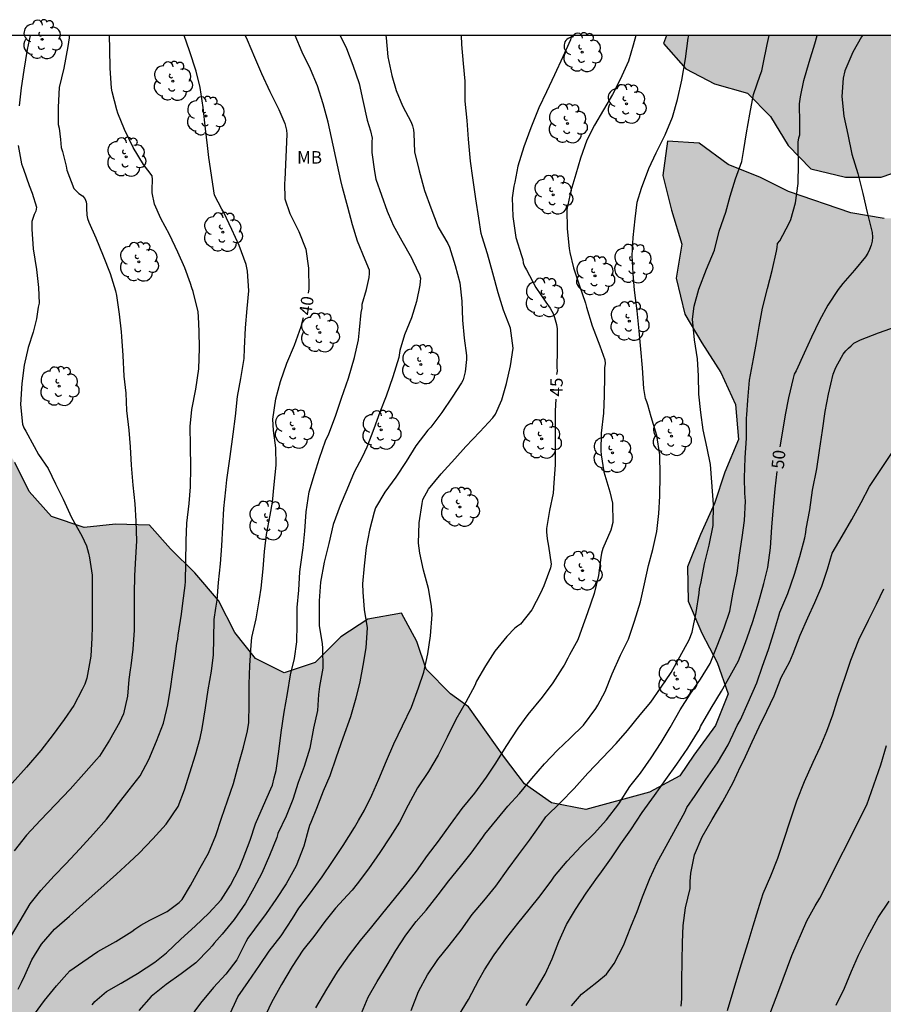
# Model space of a CAD drawing. Units: metres. Extents: x 586944 to 587294, y 4795040 to 4795291.
# Drawn here: x 587165 to 587217, y 4795232 to 4795291 of the extents above; entities that cross this region are included whole.
import ezdxf

# ---------------------------------------------------------------- set-up
doc = ezdxf.new("R2010")
doc.units = ezdxf.units.M
for name, color, linetype in [('010106', 9, 'Continuous'), ('020104', 34, 'Continuous'), ('020307', 24, 'Continuous'), ('100106', 63, 'Continuous'), ('100202', 3, 'Continuous'), ('100301', 7, 'Continuous'), ('990504', 63, 'Continuous')]:
    doc.layers.add(name, color=color, linetype=linetype)
doc.layers.add('020105', color=24, linetype='Continuous', lineweight=30)
doc.styles.add('ARIAL', font='ARIAL.TTF', dxfattribs={"height": 1})
doc.styles.add('ARIALI', font='ARIALI.TTF', dxfattribs={"height": 1})

# ---------------------------------------------------------------- blocks, each defined once
blk = doc.blocks.new('ARBOL')
blk.add_circle((0, 0), 0.0587)
for centre, radius, start, end in [((-0.564, 0.381), 0.532, 92.28, 254.58), ((-0.28, 0.855), 0.3, 359.28777, 173.60777), ((0.097, 0.97), 0.21, 23.15651, 160.46651), ((0.438, 0.881), 0.24, 301.57804, 139.32804), ((0.656, 0.288), 0.443, 319.85562, 114.76562), ((-0.091, 0.321), 0.12, 119.14, 310.56), ((0.819, -0.249), 0.383, 235.52754, 62.02753), ((-0.556, -0.339), 0.555, 142.64, 266.54), ((-0.039, -0.384), 0.21, 189.64, 323.88), ((-0.301, -0.676), 0.45, 213.78, 295.32), ((0.299, -0.624), 0.532, 224.67, 0.24)]:
    blk.add_arc(centre, radius, start, end)

msp = doc.modelspace()

# ---------------------------------------------------------------- hatches: boundary and pattern name
at = {"layer": '990504'}
msp.add_hatch(color=256, dxfattribs=at).paths.add_polyline_path([(587294.036, 4795231.16), (587294.037, 4795260.336), (587293.592, 4795260.613), (587292.34, 4795261.591), (587290.586, 4795262.486), (587288.888, 4795263.269), (587286.855, 4795264.276), (587284.823, 4795265.367), (587283.293, 4795266.568), (587279.618, 4795268.414), (587277.809, 4795269.476), (587275.721, 4795270.316), (587271.516, 4795271.745), (587269.678, 4795272.668), (587267.673, 4795273.256), (587265.78, 4795273.957), (587264.165, 4795275.102), (587262.328, 4795276.164), (587260.378, 4795276.614), (587258.988, 4795278.093), (587257.263, 4795279.35), (587255.313, 4795279.744), (587253.139, 4795279.72), (587249.351, 4795280.034), (587247.484, 4795280.372), (587245.311, 4795280.543), (587243.388, 4795280.491), (587241.16, 4795280.885), (587239.49, 4795281.919), (587238.211, 4795283.566), (587239.194, 4795287.604), (587238.082, 4795289.278), (587236.773, 4795290.089), (587204.128, 4795290.09), (587203.948, 4795289.621), (587205.283, 4795288.086), (587207.009, 4795287.191), (587208.986, 4795286.63), (587210.377, 4795285.234), (587211.433, 4795283.477), (587212.795, 4795282.081), (587214.884, 4795281.576), (587217.03, 4795281.572), (587218.953, 4795282.237), (587220.738, 4795283.181), (587222.746, 4795284.125), (587224.893, 4795284.455), (587227.066, 4795284.507), (587229.127, 4795283.973), (587229.152, 4795281.967), (587227.338, 4795280.828), (587225.47, 4795279.996), (587223.379, 4795279.414), (587221.121, 4795279.418), (587219.003, 4795279.171), (587217.22, 4795279.091), (587215.215, 4795279.429), (587211.455, 4795280.718), (587209.785, 4795281.557), (587207.836, 4795282.341), (587206.083, 4795283.626), (587204.188, 4795283.741), (587203.905, 4795281.68), (587204.431, 4795279.589), (587205.04, 4795277.553), (587204.702, 4795275.492), (587205.228, 4795273.345), (587206.255, 4795271.616), (587207.395, 4795269.83), (587208.282, 4795267.906), (587208.445, 4795265.787), (587207.633, 4795263.839), (587207.017, 4795261.946), (587206.177, 4795260.08), (587205.394, 4795258.131), (587205.418, 4795256.069), (587206.25, 4795254.145), (587207.166, 4795252.387), (587207.832, 4795250.491), (587207.076, 4795248.598), (587205.763, 4795246.817), (587204.924, 4795245.564), (587203.111, 4795244.592), (587199.264, 4795243.541), (587197.203, 4795243.934), (587195.588, 4795245.08), (587194.393, 4795246.671), (587192.226, 4795249.712), (587191.141, 4795250.494), (587189.667, 4795251.974), (587189.113, 4795253.647), (587188.196, 4795255.348), (587186.161, 4795254.99), (587184.543, 4795253.934), (587183.008, 4795252.376), (587181.139, 4795251.767), (587179.413, 4795252.634), (587178.162, 4795254.197), (587177.19, 4795256.121), (587175.772, 4795257.768), (587174.298, 4795259.22), (587173.047, 4795260.643), (587170.985, 4795260.703), (587169.117, 4795260.511), (587167.14, 4795261.156), (587165.806, 4795262.663), (587164.946, 4795264.42), (587163.806, 4795266.15), (587161.829, 4795266.878), (587159.933, 4795266.101), (587159.038, 4795264.237), (587158.505, 4795262.259), (587157.443, 4795260.534), (587155.796, 4795259.366), (587154.623, 4795257.641), (587154.424, 4795255.523), (587155.368, 4795253.71), (587157.066, 4795252.509), (587158.651, 4795251.085), (587159.789, 4795249.327), (587160.817, 4795247.514), (587161.65, 4795245.673), (587160.393, 4795244.031), (587158.555, 4795244.927), (587156.333, 4795248.442), (587154.776, 4795249.81), (587152.854, 4795250.538), (587151.994, 4795252.351), (587151.691, 4795254.33), (587151.472, 4795256.504), (587151.647, 4795260.795), (587151.372, 4795262.858), (587151.014, 4795264.865), (587150.599, 4795266.844), (587148.934, 4795270.72), (587147.907, 4795272.701), (587147.047, 4795274.569), (587145.326, 4795278.529), (587144.551, 4795280.704), (587143.389, 4795284.913), (587142.946, 4795286.921), (587142.644, 4795289.123), (587142.66, 4795290.091), (587070.678, 4795290.093), (587070.656, 4795289.279), (587071.144, 4795287.262), (587071.158, 4795287.057), (587071.146, 4795286.772), (587070.65, 4795284.747), (587070.649, 4795284.298), (587070.762, 4795283.658), (587070.776, 4795282.534), (587070.738, 4795282.09), (587070.293, 4795280.266), (587070.362, 4795279.523), (587070.5, 4795279.114), (587070.789, 4795278.784), (587070.976, 4795278.685), (587072.931, 4795278.529), (587073.589, 4795278.576), (587074.273, 4795278.734), (587075.471, 4795278.907), (587076.709, 4795279.19), (587077.367, 4795279.193), (587077.604, 4795279.172), (587077.807, 4795279.101), (587077.964, 4795278.975), (587078.166, 4795278.392), (587078.146, 4795276.238), (587078.353, 4795275.078), (587078.814, 4795273.865), (587078.808, 4795273.425), (587078.726, 4795273.239), (587078.571, 4795273.111), (587078.361, 4795273.034), (587078.158, 4795273.014), (587077.188, 4795273.428), (587076.865, 4795273.691), (587076.285, 4795274.073), (587075.354, 4795274.603), (587073.703, 4795275.349), (587073.309, 4795275.58), (587072.849, 4795275.637), (587072.441, 4795275.609), (587072.02, 4795275.409), (587071.833, 4795275.282), (587071.532, 4795274.99), (587071.336, 4795274.863), (587071.137, 4795274.795), (587070.928, 4795274.834), (587070.081, 4795275.324), (587069.626, 4795275.507), (587069.405, 4795275.539), (587068.705, 4795275.456), (587068.31, 4795275.197), (587068.187, 4795275.013), (587068.12, 4795274.81), (587067.901, 4795274.416), (587067.809, 4795274.018), (587067.72, 4795273.831), (587067.872, 4795272.34), (587067.819, 4795272.154), (587067.844, 4795271.762), (587067.677, 4795271.416), (587067.64, 4795271.224), (587067.494, 4795271.111), (587067.334, 4795270.997), (587065.556, 4795270.494), (587063.531, 4795269.815), (587061.191, 4795268.601), (587060.958, 4795268.547), (587060.118, 4795268.614), (587059.658, 4795268.548), (587058.143, 4795267.932), (587057.031, 4795266.987), (587054.845, 4795264.029), (587054.202, 4795262.17), (587053.325, 4795259.324), (587053.535, 4795258.126), (587054.268, 4795256.682), (587054.793, 4795255.129), (587054.036, 4795250.272), (587053.318, 4795248.78), (587051.796, 4795246.756), (587051.206, 4795243.923), (587051.619, 4795242.387), (587051.727, 4795240.648), (587051.364, 4795239.552), (587050.541, 4795238.699), (587049.218, 4795238.794), (587047.005, 4795239.122), (587046.318, 4795239.066), (587045.614, 4795238.866), (587043.426, 4795238.524), (587041.723, 4795237.41), (587040.589, 4795235.924), (587040.063, 4795234.526), (587039.618, 4795231.915), (587039.271, 4795230.77), (587038.464, 4795229.997), (587036.797, 4795229.171), (587034.642, 4795229.035), (587032.55, 4795228.787), (587029.686, 4795228.022), (587027.595, 4795227.918), (587024.974, 4795228.92), (587023.613, 4795229.892), (587022.794, 4795230.827), (587021.935, 4795232.447), (587019.111, 4795233.787), (587017.41, 4795232.929), (587016.283, 4795231.969), (587014.291, 4795230.731), (587011.529, 4795230.523), (587010.067, 4795230.938), (587008.679, 4795230.938), (587007.525, 4795230.456), (587006.721, 4795229.859), (587005.608, 4795228.739), (587004.362, 4795227.221), (587003.128, 4795225.257), (587002.965, 4795223.488), (587003.184, 4795221.699), (587003.669, 4795220.817), (587005.669, 4795220.013), (587008.252, 4795219.904), (587011.02, 4795220.623), (587016.599, 4795223.161), (587018.581, 4795223.473), (587020.699, 4795223.163), (587022.204, 4795222.221), (587022.976, 4795221.367), (587023.281, 4795220.119), (587022.934, 4795219.054), (587021.722, 4795217.648), (587018.938, 4795216.929), (587016.575, 4795216.669), (587012.587, 4795215.278), (587010.211, 4795213.932), (587007.805, 4795212.747), (587005.042, 4795212.427), (587002.919, 4795212.291), (587000.434, 4795212.558), (586997.929, 4795212.554), (586996.275, 4795212.989), (586995.086, 4795213.592), (586992.915, 4795216.343), (586991.368, 4795217.684), (586990.11, 4795219.278), (586989.554, 4795220.895), (586989.416, 4795221.407), (586987.382, 4795224.987), (586985.486, 4795226.619), (586983.646, 4795227.565), (586982.014, 4795227.041), (586981.471, 4795225.627), (586982.137, 4795223.817), (586983.751, 4795222.651), (586984.23, 4795221.227), (586984.307, 4795219.551), (586984.053, 4795218.262), (586982.521, 4795216.747), (586978.775, 4795215.577), (586977.893, 4795215.188), (586977.342, 4795214.429), (586977.303, 4795213.759), (586977.576, 4795212.464), (586978.554, 4795211.528), (586980.179, 4795211.366), (586981.763, 4795211.763), (586983.848, 4795212.824), (586985.141, 4795212.858), (586986.234, 4795212.16), (586986.545, 4795211.438), (586986.167, 4795210.438), (586984.678, 4795208.54), (586984.231, 4795207.046), (586984.241, 4795203.792), (586985.313, 4795201.275), (586986.365, 4795199.716), (586988.227, 4795197.941), (586991.757, 4795196.944), (586995.14, 4795195.598), (586997.672, 4795193.815), (586999.136, 4795192.108), (587000.272, 4795190.915), (587002.622, 4795189.996), (587005.262, 4795190.668), (587006.751, 4795191.194), (587008.858, 4795191.393), (587010.297, 4795190.325), (587011.377, 4795188.478), (587011.897, 4795186.478), (587011.993, 4795185.074), (587011.856, 4795182.746), (587012.023, 4795180.623), (587012.648, 4795176.532), (587012.54, 4795174.093), (587012.902, 4795172.191), (587013.501, 4795170.11), (587013.998, 4795168.892), (587015.592, 4795165.956), (587016.929, 4795164.282), (587019.269, 4795161.017), (587020.002, 4795159.591), (587020.431, 4795158.038), (587020.624, 4795156.728), (587020.596, 4795155.612), (587020.297, 4795154.563), (587019.76, 4795153.596), (587018.773, 4795152.426), (587017.979, 4795151.271), (587017.744, 4795150.236), (587018.098, 4795149.1), (587019.12, 4795147.749), (587020.507, 4795146.218), (587022.282, 4795143.837), (587023.528, 4795142.563), (587024.542, 4795141.961), (587026.825, 4795142.079), (587029.388, 4795143.024), (587032.889, 4795145.138), (587034.819, 4795146.632), (587037.616, 4795149.902), (587042.406, 4795156.101), (587044.953, 4795159.901), (587045.598, 4795160.532), (587046.997, 4795161.521), (587048.134, 4795161.939), (587049.445, 4795162.163), (587050.227, 4795162.203), (587051.863, 4795162.998), (587054.311, 4795164.884), (587055.221, 4795164.897), (587057.338, 4795164.085), (587061.401, 4795161.82), (587063.377, 4795160.534), (587065.186, 4795159.11), (587066.687, 4795157.352), (587068.245, 4795156.067), (587070.307, 4795155.84), (587071.897, 4795156.979), (587073.043, 4795158.649), (587073.937, 4795160.068), (587075.111, 4795161.821), (587076.257, 4795163.436), (587078.042, 4795164.575), (587079.91, 4795165.129), (587081.943, 4795164.679), (587083.698, 4795163.979), (587085.535, 4795162.777), (587087.625, 4795162.746), (587089.771, 4795163.355), (587091.418, 4795164.606), (587092.424, 4795166.192), (587092.985, 4795168.281), (587093.295, 4795170.315), (587093.522, 4795172.516), (587093.526, 4795174.578), (587092.75, 4795176.612), (587091.052, 4795178.009), (587087.041, 4795178.658), (587085.173, 4795177.993), (587083.054, 4795177.356), (587081.047, 4795177.165), (587079.04, 4795176.555), (587077.088, 4795176.057), (587074.969, 4795175.587), (587072.963, 4795175.87), (587070.819, 4795176.348), (587068.869, 4795176.881), (587067.34, 4795178.165), (587065.531, 4795179.478), (587063.471, 4795180.485), (587059.6, 4795181.914), (587057.707, 4795182.809), (587056.148, 4795183.871), (587055.037, 4795185.712), (587054.679, 4795187.747), (587053.539, 4795189.477), (587051.702, 4795190.567), (587049.725, 4795191.574), (587047.776, 4795192.469), (587046.191, 4795193.977), (587046.027, 4795195.454), (587047.201, 4795197.235), (587047.369, 4795197.374), (587049.264, 4795198.151), (587051.298, 4795198.342), (587053.193, 4795198.394), (587055.339, 4795198.307), (587057.428, 4795198.08), (587059.435, 4795198.076), (587063.474, 4795197.177), (587064.753, 4795195.865), (587064.75, 4795194.416), (587064.136, 4795193.72), (587062.434, 4795192.358), (587061.204, 4795190.27), (587060.838, 4795188.237), (587060.808, 4795187.345), (587062.615, 4795185.057), (587065.817, 4795183.295), (587069.214, 4795182.286), (587070.022, 4795182.229), (587072.057, 4795182.309), (587073.115, 4795182.502), (587074.984, 4795183.39), (587076.295, 4795184.251), (587077.635, 4795185.809), (587078.726, 4795187.645), (587079.983, 4795189.204), (587081.629, 4795190.232), (587083.413, 4795191.009), (587085.226, 4795191.674), (587087.011, 4795192.73), (587088.491, 4795194.009), (587089.469, 4795195.707), (587090.28, 4795197.461), (587090.841, 4795199.327), (587091.651, 4795200.133), (587092.932, 4795199.741), (587094.713, 4795198.734), (587097.161, 4795196.083), (587098.023, 4795195.496), (587100.529, 4795194.209), (587102.003, 4795192.785), (587102.975, 4795190.972), (587102.89, 4795189.969), (587102.271, 4795187.128), (587101.539, 4795182.866), (587101.368, 4795181.027), (587101.253, 4795179.021), (587101.751, 4795177.125), (587103.309, 4795176.036), (587104.813, 4795175.754), (587106.292, 4795176.894), (587109.112, 4795179.731), (587111.736, 4795182.513), (587113.049, 4795184.071), (587115.591, 4795187.522), (587116.765, 4795189.47), (587118.639, 4795193.339), (587118.392, 4795195.401), (587118.508, 4795197.408), (587119.792, 4795198.743), (587124.028, 4795199.292), (587132.862, 4795199.109), (587137.07, 4795199.185), (587139.243, 4795199.18), (587143.394, 4795198.838), (587145.541, 4795199.392), (587147.772, 4795200.112), (587149.835, 4795200.833), (587151.787, 4795201.608), (587153.155, 4795203.083), (587152.713, 4795205.062), (587151.211, 4795206.681), (587149.346, 4795207.688), (587147.314, 4795208.611), (587146.732, 4795210.619), (587146.959, 4795212.624), (587147.576, 4795214.88), (587148.054, 4795217.192), (587148.421, 4795219.505), (587148.843, 4795221.733), (587149.432, 4795223.906), (587150.104, 4795225.883), (587151, 4795228.055), (587152.73, 4795229.083), (587153.452, 4795227.66), (587153.086, 4795225.794), (587152.247, 4795223.928), (587151.63, 4795221.895), (587151.288, 4795217.8), (587151.033, 4795215.626), (587151.224, 4795213.62), (587152.001, 4795211.723), (587153.447, 4795210.049), (587155.395, 4795208.875), (587157.4, 4795207.924), (587159.404, 4795206.833), (587160.961, 4795205.353), (587162.102, 4795204.515), (587164.051, 4795203.759), (587165.75, 4795203.171), (587167.84, 4795203.362), (587169.847, 4795203.414), (587171.293, 4795202.074), (587172.768, 4795200.929), (587174.3, 4795200.369), (587176.418, 4795200.504), (587177.757, 4795201.393), (587179.265, 4795202.895), (587180.438, 4795204.537), (587181.778, 4795206.095), (587183.508, 4795207.29), (587185.346, 4795206.618), (587185.538, 4795204.611), (587184.559, 4795202.718), (587183.497, 4795200.965), (587183.549, 4795199.237), (587185.358, 4795198.147), (587186.946, 4795197.782), (587188.84, 4795197.109), (587190.816, 4795196.325), (587192.765, 4795195.792), (587194.771, 4795195.649), (587196.498, 4795195.172), (587198.644, 4795195.196), (587200.845, 4795194.774), (587206.89, 4795194.206), (587208.868, 4795193.894), (587210.373, 4795193.585), (587212.35, 4795193.024), (587214.439, 4795192.574), (587216.333, 4795191.902), (587220.315, 4795191.031), (587222.461, 4795190.999), (587224.494, 4795190.745), (587226.501, 4795190.852), (587230.822, 4795191.847), (587232.912, 4795191.955), (587235.002, 4795191.868), (587237.091, 4795191.139), (587239.095, 4795190.3), (587241.379, 4795189.431), (587243.579, 4795188.786), (587245.445, 4795188.031), (587247.422, 4795187.302), (587249.4, 4795186.992), (587251.378, 4795187.044), (587253.355, 4795186.901), (587259.01, 4795185.693), (587261.1, 4795185.605), (587262.939, 4795185.462), (587265.056, 4795184.957), (587267.117, 4795184.534), (587269.095, 4795184.503), (587271.047, 4795184.889), (587272.831, 4795185.555), (587274.866, 4795185.997), (587277.013, 4795186.355), (587279.02, 4795186.936), (587280.804, 4795187.268), (587282.256, 4795188.658), (587281.867, 4795189.439), (587280.228, 4795191.95), (587279.367, 4795193.763), (587279.396, 4795194.404), (587280.403, 4795196.158), (587281.769, 4795196.601), (587285.447, 4795196.427), (587286.924, 4795196.759), (587288.376, 4795198.149), (587288.767, 4795198.622), (587289.634, 4795200.237), (587290.305, 4795201.685), (587291.089, 4795203.521), (587291.733, 4795205.359), (587291.068, 4795207.283), (587290.206, 4795208.232), (587288.648, 4795209.601), (587287.312, 4795210.383), (587284.332, 4795211.476), (587282.382, 4795211.925), (587278.009, 4795213.02), (587276.982, 4795214.805), (587277.485, 4795215.612), (587279.464, 4795216.25), (587280.914, 4795216.275), (587283.086, 4795215.936), (587285.204, 4795215.821), (587286.235, 4795215.708), (587288.185, 4795215.314), (587290.246, 4795214.697), (587292.196, 4795214.582), (587294.036, 4795214.578), (587294.036, 4795220.403), (587293.576, 4795222.215), (587293.44, 4795224.193), (587293.109, 4795226.2), (587292.528, 4795228.208), (587293.005, 4795230.241)])

# ---------------------------------------------------------------- linework, layer by layer
at = {"layer": '010106', "flags": 128}
msp.add_lwpolyline([(586944.042, 4795040.103), (587294.032, 4795040.095), (587294.038, 4795290.088), (586944.047, 4795290.095)], close=True, dxfattribs=at)
at = {"layer": '020104', "flags": 128}
for points, elevation in [([(587164.68, 4795235.855), (587165.27, 4795236.846), (587165.868, 4795237.858), (587166.499, 4795238.664), (587167.308, 4795239.552), (587168, 4795240.276), (587168.85, 4795241.185), (587169.68, 4795242.08), (587170.455, 4795242.968), (587171.182, 4795243.911), (587171.82, 4795244.717), (587172.471, 4795245.557), (587173, 4795246.542), (587173.454, 4795247.656), (587173.873, 4795248.743), (587174.135, 4795249.845), (587174.322, 4795250.939), (587174.426, 4795251.671), (587174.579, 4795252.745), (587174.689, 4795253.525), (587174.738, 4795253.785), (587174.759, 4795254.031), (587174.96, 4795255.282), (587175.05, 4795255.959), (587175.175, 4795257.006), (587175.21, 4795257.259), (587175.219, 4795258.402), (587175.248, 4795259.695), (587175.291, 4795260.769), (587175.424, 4795261.946), (587175.508, 4795262.959), (587175.516, 4795264.108), (587175.498, 4795265.422), (587175.494, 4795266.578), (587175.578, 4795267.605), (587175.833, 4795268.815), (587176, 4795270.047), (587176.05, 4795271.292), (587176.031, 4795272.312), (587175.986, 4795273.181), (587175.959, 4795273.468), (587175.667, 4795274.707), (587175.579, 4795274.926), (587175.504, 4795275.18), (587175.163, 4795276.125), (587174.748, 4795277.063), (587174.243, 4795278.131), (587173.718, 4795279.083), (587173.337, 4795279.96), (587173.194, 4795280.624), (587173.209, 4795281.055), (587173.229, 4795281.219), (587173.223, 4795281.431), (587173.196, 4795281.65), (587172.67, 4795282.343), (587172.063, 4795283.363), (587171.545, 4795284.445), (587171.143, 4795285.425), (587171.068, 4795285.616), (587170.804, 4795286.705), (587170.763, 4795286.938), (587170.676, 4795288.142), (587170.658, 4795289.271), (587170.64, 4795290.091)], 38), ([(587168.211, 4795290.091), (587168.202, 4795289.953), (587168.119, 4795289.433), (587167.884, 4795288.127), (587167.608, 4795286.964), (587167.545, 4795285.78), (587167.556, 4795284.74), (587167.604, 4795284.514), (587167.698, 4795283.837), (587167.725, 4795283.364), (587167.8, 4795283.125), (587168.024, 4795282.228), (587168.078, 4795281.988), (587168.487, 4795280.886), (587168.787, 4795280.591), (587169.006, 4795280.447), (587169.156, 4795280.289), (587169.231, 4795280.091), (587169.258, 4795279.954), (587169.251, 4795279.721), (587169.271, 4795279.297), (587169.311, 4795279.085), (587169.393, 4795278.866), (587169.809, 4795277.921), (587170.245, 4795276.852), (587170.667, 4795275.791), (587170.994, 4795274.743), (587171.055, 4795274.456), (587171.21, 4795273.333), (587171.345, 4795272.266), (587171.365, 4795271.992), (587171.445, 4795270.856), (587171.504, 4795269.604), (587171.619, 4795268.591), (587171.665, 4795267.537), (587171.798, 4795266.36), (587171.885, 4795265.36), (587171.931, 4795264.252), (587172.038, 4795263.04), (587172.166, 4795261.932), (587172.226, 4795260.891), (587172.265, 4795259.707), (587172.201, 4795258.681), (587172.138, 4795257.614), (587172.122, 4795256.519), (587172.127, 4795255.418), (587172.125, 4795254.337), (587172.034, 4795253.195), (587171.922, 4795252.175), (587171.881, 4795251.943), (587171.805, 4795251.361), (587171.707, 4795250.355), (587171.472, 4795249.295), (587171.239, 4795248.783), (587170.641, 4795247.709), (587170.031, 4795246.752), (587169.852, 4795246.541), (587169.098, 4795245.694), (587168.262, 4795244.764), (587167.384, 4795243.836), (587166.479, 4795242.893), (587165.643, 4795242.005), (587164.902, 4795241.055)], 37), ([(587165.14, 4795232.741), (587165.346, 4795233.137), (587165.545, 4795233.561), (587165.964, 4795234.505), (587166.554, 4795235.441), (587167.329, 4795236.35), (587168.22, 4795237.128), (587169.234, 4795238.023), (587170.112, 4795238.808), (587171.058, 4795239.661), (587171.846, 4795240.365), (587172.408, 4795240.925), (587173.231, 4795241.772), (587174.033, 4795242.66), (587174.753, 4795243.726), (587175.152, 4795244.731), (587175.469, 4795245.743), (587175.813, 4795246.831), (587176.089, 4795247.829), (587176.199, 4795248.404), (587176.413, 4795249.649), (587176.559, 4795250.737), (587176.773, 4795251.858), (587176.878, 4795252.849), (587176.907, 4795253.821), (587176.923, 4795254.977), (587177.034, 4795255.648), (587177.103, 4795256.127), (587177.194, 4795257.194), (587177.312, 4795258.316), (587177.383, 4795259.404), (587177.453, 4795260.533), (587177.517, 4795261.655), (587177.628, 4795262.763), (587177.684, 4795263.379), (587177.885, 4795264.774), (587178.066, 4795266.115), (587178.218, 4795267.196), (587178.323, 4795268.38), (587178.524, 4795269.474), (587178.724, 4795270.678), (587178.759, 4795271.267), (587178.81, 4795272.505), (587178.908, 4795273.682), (587179.005, 4795274.749), (587178.932, 4795275.912), (587178.844, 4795276.323), (587178.43, 4795277.474), (587177.987, 4795278.432), (587177.503, 4795279.453), (587177.394, 4795279.645), (587176.957, 4795280.487), (587176.599, 4795282.766), (587176.525, 4795283.478), (587176.411, 4795284.484), (587176.269, 4795285.757), (587176.08, 4795286.962), (587175.842, 4795287.955), (587175.454, 4795289.179), (587175.129, 4795290.09)], 39), ([(587165.857, 4795290.091), (587165.678, 4795289.263), (587165.477, 4795288.004), (587165.325, 4795286.951), (587165.193, 4795285.87)], 36), ([(587169.583, 4795231.792), (587169.747, 4795232.001), (587170.457, 4795232.592), (587171.344, 4795233.094), (587172.318, 4795233.673), (587173.358, 4795234.364), (587174.061, 4795234.914), (587174.926, 4795235.735), (587175.78, 4795236.515), (587176.609, 4795237.309), (587177.342, 4795238.105), (587177.911, 4795239), (587178.421, 4795240.001), (587178.677, 4795240.596), (587179.085, 4795241.689), (587179.419, 4795242.677), (587179.9, 4795243.783), (587180.332, 4795244.787), (587180.428, 4795245.013), (587180.541, 4795245.448), (587180.646, 4795245.89), (587180.813, 4795247.033), (587180.947, 4795248.181), (587181.145, 4795249.392), (587181.332, 4795250.52), (587181.514, 4795251.645), (587181.766, 4795252.618), (587181.893, 4795253.627), (587181.923, 4795254.671), (587181.925, 4795255.689), (587182.011, 4795256.739), (587182.086, 4795257.847), (587182.116, 4795258.136), (587182.284, 4795259.286), (587182.384, 4795260.284), (587182.45, 4795261.451), (587182.646, 4795262.64), (587182.969, 4795263.706), (587183.263, 4795264.678), (587183.627, 4795265.721), (587183.826, 4795266.133), (587184.225, 4795267.206), (587184.584, 4795268.285), (587185.006, 4795269.476), (587185.359, 4795270.722), (587185.602, 4795271.801), (587185.656, 4795272.387), (587185.772, 4795273.433), (587185.818, 4795273.692), (587185.816, 4795273.916), (587185.825, 4795273.943), (587186.096, 4795274.82), (587186.241, 4795275.539), (587186.273, 4795275.788), (587186.262, 4795275.988), (587185.999, 4795276.602), (587185.547, 4795277.717), (587185.239, 4795278.711), (587184.972, 4795279.773), (587184.642, 4795280.95), (587184.542, 4795281.378), (587183.775, 4795284.888), (587183.474, 4795285.977), (587183.15, 4795287.063), (587182.71, 4795288.066), (587182.211, 4795289.104), (587181.796, 4795290.09)], 41), ([(587184.499, 4795290.09), (587184.891, 4795289.308), (587185.263, 4795288.31), (587185.643, 4795287.211), (587185.872, 4795286.185), (587186.119, 4795284.995), (587186.332, 4795284.356), (587186.434, 4795283.921), (587186.413, 4795283.716), (587186.412, 4795283.06), (587186.558, 4795281.918), (587186.65, 4795281.453), (587186.984, 4795280.5), (587187.335, 4795279.539), (587187.598, 4795278.936), (587187.687, 4795278.692), (587188.211, 4795277.737), (587188.786, 4795276.733), (587188.881, 4795276.544), (587189.283, 4795275.705), (587189.326, 4795275.504), (587189.323, 4795275.297), (587189.289, 4795275.073), (587189.095, 4795274.092), (587188.802, 4795273.121), (587188.365, 4795272.095), (587188.099, 4795271.149), (587188.039, 4795270.721), (587187.674, 4795269.56), (587187.264, 4795268.405), (587186.889, 4795267.447), (587186.529, 4795266.445), (587186.112, 4795265.338), (587185.833, 4795264.744), (587185.344, 4795263.822), (587184.895, 4795262.779), (587184.497, 4795261.836), (587184.092, 4795260.689), (587183.814, 4795259.548), (587183.548, 4795258.427), (587183.313, 4795257.218), (587183.24, 4795256.09), (587183.231, 4795255.067), (587183.244, 4795254.604), (587183.418, 4795253.506), (587183.433, 4795253.253), (587183.461, 4795252.038), (587183.258, 4795250.931), (587183.207, 4795250.462), (587183.144, 4795249.5), (587182.909, 4795248.443), (587182.681, 4795247.235), (587182.34, 4795246.121), (587181.987, 4795245.158), (587181.648, 4795244.14), (587181.263, 4795243.147), (587180.756, 4795242.091), (587180.691, 4795241.865), (587180.256, 4795240.779), (587179.787, 4795239.707), (587179.316, 4795238.808), (587178.807, 4795237.915), (587178.139, 4795236.916), (587177.409, 4795236.05), (587176.934, 4795235.501), (587176.815, 4795235.337), (587176.625, 4795235.142), (587175.815, 4795234.328), (587174.948, 4795233.664), (587174.04, 4795233.016), (587173.143, 4795232.298), (587172.396, 4795231.461)], 42), ([(587187.253, 4795290.09), (587187.271, 4795289.952), (587187.374, 4795288.81), (587187.606, 4795287.682), (587187.864, 4795286.795), (587188.249, 4795285.862), (587188.772, 4795284.882), (587188.86, 4795284.656), (587188.919, 4795284.423), (587188.941, 4795284.195), (587188.976, 4795283.109), (587189.243, 4795281.96), (587189.568, 4795280.77), (587189.947, 4795279.737), (587190.392, 4795278.567), (587190.975, 4795277.588), (587191.073, 4795277.358), (587191.422, 4795276.267), (587191.7, 4795275.227), (587191.812, 4795274.108), (587191.851, 4795272.98), (587191.961, 4795271.889), (587192.102, 4795270.845), (587192.095, 4795270.608), (587192.009, 4795269.867), (587191.89, 4795269.394), (587191.801, 4795269.211), (587191.241, 4795268.353), (587190.606, 4795267.427), (587189.945, 4795266.537), (587189.774, 4795266.367), (587189.052, 4795265.423), (587188.47, 4795264.476), (587187.841, 4795263.527), (587187.186, 4795262.619), (587186.635, 4795261.681), (587186.557, 4795261.421), (587186.263, 4795260.351), (587186.068, 4795259.303), (587185.945, 4795258.191), (587185.845, 4795257.114), (587185.862, 4795256.617), (587185.94, 4795255.573), (587186.131, 4795254.463), (587186.052, 4795253.26), (587185.865, 4795252.203), (587185.695, 4795251.217), (587185.454, 4795250.238), (587185.128, 4795249.124), (587184.661, 4795247.831), (587184.258, 4795246.684), (587183.884, 4795245.575), (587183.488, 4795244.639), (587183.09, 4795243.598), (587182.74, 4795242.761), (587182.655, 4795242.578), (587182.586, 4795242.307), (587182.316, 4795241.337), (587181.853, 4795240.144), (587181.247, 4795239.063), (587180.633, 4795238.125), (587180.052, 4795237.279), (587179.355, 4795236.336), (587178.944, 4795235.809), (587178.828, 4795235.583), (587178.286, 4795234.509), (587177.628, 4795233.642), (587176.89, 4795232.839), (587176.102, 4795231.901), (587175.426, 4795230.964)], 43), ([(587177.722, 4795230.929), (587178.145, 4795231.84), (587178.353, 4795232.275), (587178.995, 4795233.203), (587179.653, 4795234.159), (587180.241, 4795235.015), (587180.946, 4795235.943), (587181.641, 4795236.992), (587182.027, 4795237.616), (587182.655, 4795238.44), (587183.428, 4795239.493), (587184.044, 4795240.422), (587184.691, 4795241.368), (587185.356, 4795242.466), (587185.598, 4795242.871), (587185.957, 4795243.492), (587186.41, 4795244.412), (587186.836, 4795245.36), (587187.296, 4795246.471), (587187.738, 4795247.5), (587188.252, 4795248.58), (587188.792, 4795249.695), (587189.207, 4795250.861), (587189.537, 4795251.808), (587189.782, 4795252.906), (587189.942, 4795253.984), (587190.037, 4795255.278), (587189.997, 4795255.77), (587189.81, 4795256.844), (587189.518, 4795257.938), (587189.29, 4795258.955), (587189.209, 4795259.556), (587189.243, 4795260.778), (587189.43, 4795261.944), (587189.469, 4795262.181), (587189.821, 4795262.818), (587190.579, 4795263.733), (587191.404, 4795264.627), (587192.066, 4795265.384), (587192.897, 4795266.267), (587193.675, 4795267.102), (587193.835, 4795267.318), (587194.229, 4795268.174), (587194.509, 4795269.165), (587194.752, 4795270.231), (587194.914, 4795271.294), (587194.745, 4795272.486), (587194.321, 4795273.583), (587194.004, 4795274.616), (587193.692, 4795275.796), (587193.352, 4795276.963), (587193.044, 4795277.989), (587192.974, 4795278.197), (587192.839, 4795279.113), (587192.654, 4795280.271), (587192.472, 4795281.538), (587192.337, 4795282.548), (587192.225, 4795283.854), (587192.129, 4795284.991), (587192.025, 4795286.155), (587192.015, 4795287.354), (587191.922, 4795288.416), (587191.819, 4795289.553), (587191.799, 4795290.09)], 44), ([(587202.279, 4795290.09), (587202.11, 4795289.521), (587201.835, 4795288.55), (587201.34, 4795287.449), (587200.873, 4795286.553), (587200.331, 4795285.631), (587199.788, 4795284.708), (587199.335, 4795283.792), (587198.957, 4795282.725), (587198.668, 4795281.761), (587198.365, 4795280.762), (587198.13, 4795279.64), (587198.148, 4795278.463), (587198.262, 4795277.286), (587198.317, 4795277.04), (587198.527, 4795276.116), (587198.867, 4795275.109), (587199.249, 4795274), (587199.31, 4795273.754), (587199.663, 4795272.631), (587200.113, 4795271.439), (587200.419, 4795270.583), (587200.439, 4795270.364), (587200.405, 4795270.104), (587200.397, 4795269.62), (587200.381, 4795268.436), (587200.331, 4795267.375), (587200.199, 4795266.171), (587200.176, 4795265.124), (587200.203, 4795264.878), (587200.359, 4795263.844), (587200.719, 4795262.639), (587200.869, 4795261.975), (587200.901, 4795260.812), (587200.783, 4795260.347), (587200.296, 4795259.232), (587200.22, 4795258.959), (587200.178, 4795258.706), (587200.032, 4795257.618), (587199.776, 4795256.524), (587199.384, 4795255.361), (587199.02, 4795254.37), (587198.786, 4795253.747), (587198.285, 4795252.852), (587198.182, 4795252.654), (587197.969, 4795252.223), (587197.852, 4795252.052), (587197.289, 4795251.17), (587196.658, 4795250.302), (587195.794, 4795249.25), (587195.177, 4795248.43), (587194.456, 4795247.33), (587193.838, 4795246.325), (587193.289, 4795245.478), (587192.576, 4795244.521), (587191.815, 4795243.606), (587191.115, 4795242.635), (587190.402, 4795241.638), (587189.736, 4795240.777), (587189.071, 4795239.841), (587188.426, 4795239.001), (587187.747, 4795238.16), (587187.054, 4795237.299), (587186.382, 4795236.486), (587185.71, 4795235.66), (587185.052, 4795234.792), (587184.331, 4795233.787), (587183.686, 4795232.728), (587183.027, 4795231.607)], 46), ([(587185.791, 4795231.296), (587186.192, 4795232.253), (587186.733, 4795233.193), (587187.323, 4795234.174), (587187.858, 4795235.066), (587188.443, 4795235.983), (587189.078, 4795236.798), (587189.676, 4795237.489), (587190.4, 4795238.409), (587191.033, 4795239.26), (587191.741, 4795240.106), (587192.374, 4795240.915), (587193.084, 4795241.877), (587193.198, 4795242.053), (587193.945, 4795242.96), (587194.58, 4795243.741), (587195.29, 4795244.498), (587196.019, 4795245.411), (587196.79, 4795246.298), (587197.571, 4795247.119), (587198.331, 4795247.84), (587199.135, 4795248.606), (587199.866, 4795249.621), (587199.992, 4795249.808), (587200.428, 4795250.648), (587200.865, 4795251.693), (587201.36, 4795252.825), (587201.831, 4795253.781), (587202.207, 4795254.865), (587202.555, 4795256.031), (587202.801, 4795257.12), (587203.051, 4795258.213), (587203.306, 4795259.181), (587203.536, 4795260.26), (587203.654, 4795261.343), (587203.718, 4795262.379), (587203.748, 4795263.653), (587203.721, 4795264.879), (587203.548, 4795266.046), (587203.208, 4795267.161), (587202.997, 4795267.872), (587202.941, 4795268.069), (587202.864, 4795268.256), (587202.753, 4795268.872), (587202.671, 4795270.112), (587202.582, 4795271.235), (587202.479, 4795272.329), (587202.358, 4795273.546), (587202.192, 4795274.775), (587202.123, 4795275.775), (587202.066, 4795276.857), (587202.118, 4795277.937), (587202.239, 4795279.079), (587202.364, 4795280.074), (587202.614, 4795280.919), (587203.071, 4795282.09), (587203.506, 4795283.03), (587204.053, 4795284.113), (587204.494, 4795285.181), (587204.786, 4795286.24), (587205.039, 4795287.411), (587205.262, 4795288.684), (587205.435, 4795289.937), (587205.465, 4795290.09)], 47), ([(587188.78, 4795231.459), (587189.22, 4795232.6), (587189.75, 4795233.588), (587190.383, 4795234.528), (587191.066, 4795235.365), (587191.783, 4795236.287), (587192.446, 4795237.222), (587193.145, 4795238.043), (587193.862, 4795238.935), (587194.611, 4795239.97), (587195.235, 4795240.814), (587195.895, 4795241.701), (587196.576, 4795242.664), (587196.87, 4795243.101), (587197.754, 4795243.956), (587198.564, 4795244.811), (587199.398, 4795245.735), (587200.274, 4795246.658), (587201.094, 4795247.514), (587201.784, 4795248.287), (587202.544, 4795249.231), (587203.184, 4795250.003), (587203.757, 4795250.84), (587204.395, 4795251.78), (587204.927, 4795252.718), (587205.485, 4795253.747), (587205.673, 4795254.207), (587205.91, 4795255.393), (587206.083, 4795256.555), (587206.108, 4795256.824), (587206.209, 4795257.241), (587206.405, 4795258.314), (587206.692, 4795259.439), (587206.927, 4795260.621), (587206.956, 4795261.883), (587206.845, 4795263.223), (587206.767, 4795264.297), (587206.568, 4795265.276), (587206.32, 4795266.386), (587206.186, 4795267.412), (587206.076, 4795268.533), (587206.056, 4795269.629), (587205.987, 4795270.652), (587205.816, 4795271.787), (587205.69, 4795273.034), (587205.785, 4795273.822), (587206.063, 4795274.84), (587206.535, 4795276.052), (587207.011, 4795277.179), (587207.298, 4795278.324), (587207.694, 4795279.47), (587207.942, 4795280.442), (587208.274, 4795281.481), (587208.661, 4795282.515), (587208.767, 4795283.243), (587208.924, 4795284.237), (587209.127, 4795285.366), (587209.359, 4795286.558), (587209.762, 4795287.71), (587209.865, 4795287.97), (587209.946, 4795288.377), (587210.183, 4795289.557), (587210.29, 4795290.09)], 48), ([(587191.622, 4795231.128), (587192.221, 4795232.105), (587192.831, 4795233.3), (587193.181, 4795233.901), (587193.766, 4795234.806), (587194.529, 4795235.846), (587195.185, 4795236.688), (587195.858, 4795237.528), (587196.534, 4795238.348), (587197.238, 4795239.297), (587197.389, 4795239.525), (587198.158, 4795240.435), (587199.001, 4795241.333), (587199.772, 4795242.102), (587200.526, 4795242.919), (587201.252, 4795243.876), (587201.92, 4795244.917), (587202.555, 4795245.733), (587203.194, 4795246.651), (587203.8, 4795247.572), (587204.337, 4795248.476), (587204.943, 4795249.532), (587205.544, 4795250.483), (587206.161, 4795251.391), (587206.75, 4795252.322), (587207.206, 4795253.486), (587207.586, 4795254.476), (587207.939, 4795255.476), (587208.132, 4795256.62), (587208.374, 4795257.756), (587208.522, 4795258.847), (587208.674, 4795259.909), (587208.815, 4795260.932), (587208.872, 4795262.085), (587208.834, 4795262.577), (587208.815, 4795263.493), (587208.86, 4795264.697), (587208.924, 4795265.88), (587208.936, 4795267.071), (587208.947, 4795267.286), (587209.01, 4795268.156), (587209.117, 4795269.359), (587209.356, 4795270.65), (587209.531, 4795271.637), (587209.701, 4795272.6), (587209.904, 4795273.689), (587210.193, 4795274.885), (587210.471, 4795275.967), (587210.739, 4795277.133), (587210.781, 4795277.354), (587210.802, 4795277.584), (587210.939, 4795277.752), (587211.492, 4795278.802), (587211.609, 4795279.029), (587211.884, 4795280.029), (587212.037, 4795281.186), (587212.062, 4795282.376), (587212.038, 4795283.388), (587212.037, 4795283.686), (587212.078, 4795283.934), (587212.145, 4795284.132), (587212.132, 4795284.834), (587212.127, 4795285.99), (587212.176, 4795286.404), (587212.381, 4795287.395), (587212.709, 4795288.497), (587213.052, 4795289.588), (587213.173, 4795290.09)], 49), ([(587165.134, 4795283.489), (587165.351, 4795282.373), (587165.466, 4795282.051), (587165.8, 4795281.065), (587165.977, 4795280.607), (587166.242, 4795279.764), (587166.201, 4795279.539), (587166.105, 4795279.327), (587165.974, 4795278.91), (587165.96, 4795278.67), (587165.973, 4795278.451), (587166.046, 4795277.267), (587166.249, 4795276.015), (587166.363, 4795274.947), (587166.396, 4795274.002), (587166.354, 4795273.763), (587166.243, 4795273.045), (587166.044, 4795272.258), (587165.748, 4795271.335), (587165.499, 4795270.261), (587165.354, 4795269.16), (587165.283, 4795267.901), (587165.397, 4795266.724), (587165.492, 4795266.491), (587165.608, 4795266.292), (587166.113, 4795265.367), (587166.365, 4795264.902), (587166.938, 4795264.052), (587167.395, 4795263.128), (587167.844, 4795262.21), (587168.342, 4795261.1), (587168.969, 4795260.004), (587169.255, 4795259.402), (587169.371, 4795258.957), (587169.432, 4795258.676), (587169.587, 4795257.63), (587169.592, 4795256.357), (587169.598, 4795255.714), (587169.595, 4795254.55), (587169.58, 4795253.873), (587169.503, 4795252.772), (587169.268, 4795251.438), (587169.151, 4795251.089), (587169, 4795250.754), (587168.492, 4795249.797), (587167.909, 4795248.949), (587167.243, 4795248.047), (587166.502, 4795247.091), (587165.645, 4795246.093), (587164.774, 4795245.13)], 36), ([(587198.409, 4795231.736), (587199.016, 4795232.432), (587199.936, 4795233.162), (587200.513, 4795233.642), (587200.986, 4795234.283), (587201.533, 4795235.355), (587201.982, 4795236.489), (587202.364, 4795237.415), (587202.682, 4795238.288), (587203.129, 4795239.399), (587203.568, 4795240.357), (587204.107, 4795241.334), (587204.693, 4795242.399), (587205.23, 4795243.387), (587205.356, 4795243.658), (587205.852, 4795244.379), (587206.487, 4795245.34), (587207.188, 4795246.352), (587207.828, 4795247.434), (587208.265, 4795248.378), (587208.37, 4795248.588), (587208.572, 4795248.936), (587209.041, 4795249.983), (587209.553, 4795251.167), (587209.906, 4795252.16), (587210.259, 4795253.162), (587210.575, 4795254.182), (587210.876, 4795255.196), (587210.94, 4795255.41), (587211.425, 4795256.537), (587211.819, 4795257.703), (587212.133, 4795258.762), (587212.44, 4795259.889), (587212.505, 4795260.199), (587212.526, 4795260.429), (587212.74, 4795261.569), (587212.911, 4795262.742), (587213.17, 4795264.029), (587213.316, 4795265.13), (587213.505, 4795266.33), (587213.655, 4795267.478), (587213.862, 4795268.533), (587214.149, 4795269.717), (587214.312, 4795270.134), (587214.655, 4795270.74), (587214.753, 4795270.926), (587214.904, 4795271.136), (587215.073, 4795271.283), (587215.221, 4795271.438), (587215.39, 4795271.586), (587215.783, 4795271.797), (587216.863, 4795272.212), (587217.946, 4795272.584)], 51), ([(587204.998, 4795231.714), (587205.04, 4795232.159), (587205.042, 4795233.257), (587205.067, 4795234.426), (587205.094, 4795235.54), (587205.134, 4795236.558), (587205.275, 4795237.622), (587205.542, 4795238.793), (587205.554, 4795239.217), (587205.594, 4795239.709), (587205.807, 4795240.805), (587206.261, 4795241.897), (587206.873, 4795242.942), (587207.52, 4795244.019), (587208.14, 4795245.157), (587208.581, 4795246.122), (587208.764, 4795246.509), (587209.274, 4795247.611), (587209.702, 4795248.517), (587210.148, 4795249.458), (587210.592, 4795250.377), (587211.018, 4795251.475), (587211.53, 4795252.447), (587211.736, 4795252.934), (587212.16, 4795254.027), (587212.62, 4795255.07), (587213.036, 4795255.983), (587213.455, 4795256.976), (587213.799, 4795257.996), (587214.078, 4795258.957), (587214.677, 4795259.989), (587215.269, 4795260.984), (587215.834, 4795262.006), (587216.332, 4795262.969), (587217.781, 4795265.129)], 52), ([(587217.178, 4795256.802), (587216.722, 4795255.873), (587216.24, 4795254.919), (587215.664, 4795253.731), (587215.194, 4795252.512), (587214.867, 4795251.547), (587214.427, 4795250.263), (587214.11, 4795249.208), (587213.751, 4795248.243), (587213.336, 4795247.275), (587212.918, 4795246.364), (587212.408, 4795245.208), (587211.934, 4795244.049), (587211.542, 4795242.833), (587211.182, 4795241.731), (587210.804, 4795240.592), (587210.369, 4795239.529), (587209.925, 4795238.465), (587209.618, 4795237.504), (587209.313, 4795236.527), (587209.017, 4795235.528), (587208.701, 4795234.5), (587208.394, 4795233.526), (587208.103, 4795232.567), (587207.777, 4795231.433)], 53), ([(587208.611, 4795226.709), (587210.878, 4795232.66), (587211.65, 4795234.757), (587212.563, 4795236.854), (587213.054, 4795237.749), (587213.342, 4795238.213), (587216.176, 4795243.816), (587217.019, 4795246.232), (587217.354, 4795247.4)], 54)]:
    msp.add_lwpolyline(points, dxfattribs=dict(at, elevation=elevation))
at = {"layer": '020105', "flags": 128}
for points, elevation in [([(587178.8, 4795290.09), (587178.912, 4795289.839), (587179.348, 4795288.791), (587179.771, 4795287.818), (587180.282, 4795286.736), (587180.814, 4795285.647), (587181.175, 4795284.812), (587181.277, 4795284.395), (587181.297, 4795284.163), (587181.182, 4795281.419), (587181.161, 4795281.207), (587181.18, 4795280.276), (587181.472, 4795279.386), (587182.024, 4795278.311), (587182.439, 4795277.236), (587182.601, 4795276.099), (587182.62, 4795274.854), (587182.583, 4795274.594)], 40), ([(587198.404, 4795290.09), (587198.344, 4795289.831), (587197.897, 4795288.812), (587197.396, 4795287.732), (587196.908, 4795286.707), (587196.455, 4795285.749), (587195.967, 4795284.553), (587195.54, 4795283.404), (587195.182, 4795282.235), (587194.996, 4795281.284), (587194.941, 4795281.038), (587194.844, 4795280.326), (587194.876, 4795279.217), (587195.072, 4795277.944), (587195.412, 4795276.856), (587195.48, 4795276.63), (587195.507, 4795276.424), (587195.589, 4795276.199), (587195.698, 4795275.993), (587196.271, 4795274.931), (587196.878, 4795274.048), (587197.13, 4795273.705), (587197.328, 4795273.342), (587197.389, 4795273.143), (587197.519, 4795272.719), (587197.552, 4795272.452), (587197.552, 4795272.219), (587197.557, 4795271.166), (587197.534, 4795270.154), (587197.541, 4795269.914), (587197.52, 4795269.705)], 45), ([(587215.899, 4795290.09), (587215.846, 4795290.007), (587215.318, 4795289.099), (587214.842, 4795287.963), (587214.739, 4795287.53), (587214.666, 4795286.427), (587214.796, 4795285.251), (587215.027, 4795284.136), (587215.259, 4795282.956), (587215.622, 4795281.793), (587215.932, 4795280.587), (587216.186, 4795279.452), (587216.491, 4795278.241), (587216.502, 4795277.972), (587216.481, 4795277.724), (587216.426, 4795277.478), (587216.339, 4795277.232), (587216.227, 4795277.004), (587216.085, 4795276.79), (587215.434, 4795275.99), (587214.731, 4795275.18), (587214.452, 4795274.82), (587213.824, 4795273.88), (587213.317, 4795272.954), (587212.841, 4795271.959), (587212.404, 4795270.996), (587211.925, 4795269.921), (587211.802, 4795269.719), (587211.747, 4795269.479), (587211.453, 4795268.306), (587211.262, 4795267.281), (587211.071, 4795266.177), (587210.942, 4795265.346)], 50), ([(587166.123, 4795231.229), (587166.734, 4795232.056), (587167.447, 4795232.93), (587168.078, 4795233.641), (587168.242, 4795233.839), (587169.037, 4795234.378), (587169.942, 4795234.992), (587171.017, 4795235.606), (587171.976, 4795236.213), (587172.154, 4795236.343), (587172.511, 4795236.575), (587173.052, 4795236.889), (587174.093, 4795237.4), (587174.819, 4795237.946), (587174.997, 4795238.13), (587175.512, 4795238.971), (587176.089, 4795240.024), (587176.59, 4795240.912), (587177.037, 4795241.979), (587177.374, 4795243.018), (587177.725, 4795244.058), (587178.083, 4795245.111), (587178.413, 4795246.301), (587178.682, 4795247.293), (587178.937, 4795248.278), (587179.02, 4795248.77), (587179.029, 4795249.865), (587179.031, 4795251.089), (587179.081, 4795252.204), (587179.145, 4795253.429), (587179.201, 4795253.887), (587179.449, 4795255.016), (587179.656, 4795256.213), (587179.753, 4795256.863), (587179.872, 4795258.019), (587179.949, 4795259.066), (587180.074, 4795260.092), (587180.295, 4795261.241), (587180.434, 4795262.028), (587180.525, 4795263.095), (587180.657, 4795264.244), (587180.645, 4795265.291), (587180.496, 4795266.339), (587180.463, 4795267.016), (587180.644, 4795268.247), (587180.906, 4795269.28), (587181.304, 4795270.395), (587181.751, 4795271.462), (587182.15, 4795272.59), (587182.305, 4795273.13)], 40), ([(587197.473, 4795268.213), (587197.434, 4795267.513), (587197.438, 4795266.295), (587197.423, 4795265.275), (587197.421, 4795264.269), (587197.357, 4795263.188), (587197.308, 4795262.572), (587197.081, 4795261.533), (587196.901, 4795260.452), (587196.914, 4795260.24), (587196.954, 4795259.829), (587197.022, 4795259.384), (587197.198, 4795258.289), (587197.156, 4795258.07), (587196.757, 4795256.997), (587196.558, 4795256.559), (587196.029, 4795255.547), (587195.35, 4795254.693), (587195.172, 4795254.577), (587195.008, 4795254.447), (587194.521, 4795253.949), (587193.808, 4795253.061), (587193.238, 4795252.179), (587192.703, 4795251.256), (587192.593, 4795251.01), (587192.05, 4795250.005), (587191.46, 4795248.952), (587190.931, 4795247.893), (587190.402, 4795246.819), (587189.805, 4795245.835), (587189.16, 4795244.844), (587188.59, 4795243.812), (587188.061, 4795242.788), (587187.505, 4795241.899), (587186.895, 4795240.963), (587186.209, 4795239.979), (587185.523, 4795239.07), (587185.221, 4795238.694), (587184.94, 4795238.387), (587184.22, 4795237.615), (587183.582, 4795236.802), (587182.917, 4795235.9), (587182.258, 4795235.073), (587181.613, 4795234.096), (587180.981, 4795233.022), (587180.383, 4795231.942), (587179.902, 4795230.917)], 45), ([(587195.679, 4795231.756), (587196.255, 4795232.651), (587196.824, 4795233.639), (587197.24, 4795234.561), (587197.648, 4795235.606), (587198.115, 4795236.623), (587198.652, 4795237.517), (587199.292, 4795238.5), (587199.972, 4795239.481), (587200.109, 4795239.656), (587200.809, 4795240.642), (587201.375, 4795241.482), (587201.976, 4795242.324), (587202.668, 4795243.361), (587203.404, 4795244.381), (587204.085, 4795245.343), (587204.754, 4795246.276), (587205.41, 4795247.23), (587205.981, 4795248.17), (587206.102, 4795248.347), (587206.16, 4795248.543), (587206.818, 4795249.636), (587207.426, 4795250.653), (587207.956, 4795251.575), (587208.448, 4795252.483), (587208.819, 4795253.431), (587208.968, 4795253.859), (587209.32, 4795254.847), (587209.662, 4795255.972), (587209.985, 4795257.131), (587210.224, 4795258.106), (587210.368, 4795259.288), (587210.45, 4795260.514), (587210.545, 4795261.51), (587210.666, 4795262.832), (587210.78, 4795263.865)], 50), ([(587214.327, 4795231.777), (587214.83, 4795232.797), (587215.249, 4795233.817), (587215.665, 4795234.784), (587216.235, 4795235.893), (587216.843, 4795237.036), (587217.506, 4795238.026)], 55)]:
    msp.add_lwpolyline(points, dxfattribs=dict(at, elevation=elevation))
at = {"layer": '100106', "elevation": 51.389, "flags": 128}
for points in [[(587204.128, 4795290.09), (587203.948, 4795289.621), (587205.283, 4795288.086), (587207.009, 4795287.191), (587208.986, 4795286.63), (587210.377, 4795285.234), (587211.433, 4795283.477), (587212.795, 4795282.081), (587214.884, 4795281.576), (587217.03, 4795281.572), (587218.953, 4795282.237)], [(587217.22, 4795279.091), (587215.215, 4795279.429), (587211.455, 4795280.718), (587209.785, 4795281.557), (587207.836, 4795282.341), (587206.083, 4795283.626), (587204.188, 4795283.741), (587203.905, 4795281.68), (587204.431, 4795279.589), (587205.04, 4795277.553), (587204.702, 4795275.492), (587205.228, 4795273.345), (587206.255, 4795271.616), (587207.395, 4795269.83), (587208.282, 4795267.906), (587208.445, 4795265.787), (587207.633, 4795263.839), (587207.017, 4795261.946), (587206.177, 4795260.08), (587205.394, 4795258.131), (587205.418, 4795256.069), (587206.25, 4795254.145), (587207.166, 4795252.387), (587207.832, 4795250.491), (587207.076, 4795248.598), (587205.763, 4795246.817), (587204.924, 4795245.564), (587203.111, 4795244.592), (587199.264, 4795243.541), (587197.203, 4795243.934), (587195.588, 4795245.08), (587194.393, 4795246.671), (587192.226, 4795249.712), (587191.141, 4795250.494), (587189.667, 4795251.974), (587189.113, 4795253.647), (587188.196, 4795255.348), (587186.161, 4795254.99), (587184.543, 4795253.934), (587183.008, 4795252.376), (587181.139, 4795251.767), (587179.413, 4795252.634), (587178.162, 4795254.197), (587177.19, 4795256.121), (587175.772, 4795257.768), (587174.298, 4795259.22), (587173.047, 4795260.643), (587170.985, 4795260.703), (587169.117, 4795260.511), (587167.14, 4795261.156), (587165.806, 4795262.663), (587164.946, 4795264.42)]]:
    msp.add_lwpolyline(points, dxfattribs=at)

# ---------------------------------------------------------------- block references
at = {"layer": '100202', "rotation": 359.9987685839998}
for p in [(587166.587, 4795289.866, 37.067), (587199.056, 4795289.087, 45.371), (587174.434, 4795287.357, 38.903), (587201.719, 4795285.982, 46.297), (587176.43, 4795285.256, 39.17), (587198.177, 4795284.804, 45.456), (587171.632, 4795282.792, 37.8), (587197.306, 4795280.521, 45.81), (587177.448, 4795278.274, 38.807), (587172.394, 4795276.486, 37.351), (587202.112, 4795276.381, 46.945), (587199.825, 4795275.647, 46.299), (587196.793, 4795274.343, 45.223), (587201.889, 4795272.919, 46.803), (587183.28, 4795272.23, 40.442), (587189.359, 4795270.31, 42.175), (587167.615, 4795268.999, 36.219), (587181.709, 4795266.437, 40.322), (587186.976, 4795266.371, 42.025), (587196.617, 4795265.831, 44.832), (587204.433, 4795265.998, 47.127), (587200.872, 4795264.987, 46.176), (587191.698, 4795261.737, 44.326), (587180.173, 4795260.922, 39.043), (587199.075, 4795257.906, 45.683), (587204.768, 4795251.374, 48.431)]:
    msp.add_blockref('ARBOL', p, dxfattribs=at)

# ---------------------------------------------------------------- texts
at = {"layer": '020307', "style": 'ARIALI'}
for s, rotation, p in [('40', 81.81777, (587182.766, 4795273.237, 39.999)), ('45', 88.74077, (587197.866, 4795268.377, 44.999)), ('50', 84.22577, (587211.171, 4795263.998, 49.999))]:
    msp.add_text(s, height=0.75, rotation=rotation, dxfattribs=at).set_placement(p)
at = {"layer": '100301', "style": 'ARIAL'}
msp.add_text('MB', height=0.75, rotation=359.99877, dxfattribs=at).set_placement((587181.911, 4795282.392))

doc.saveas('drawing.dxf')
